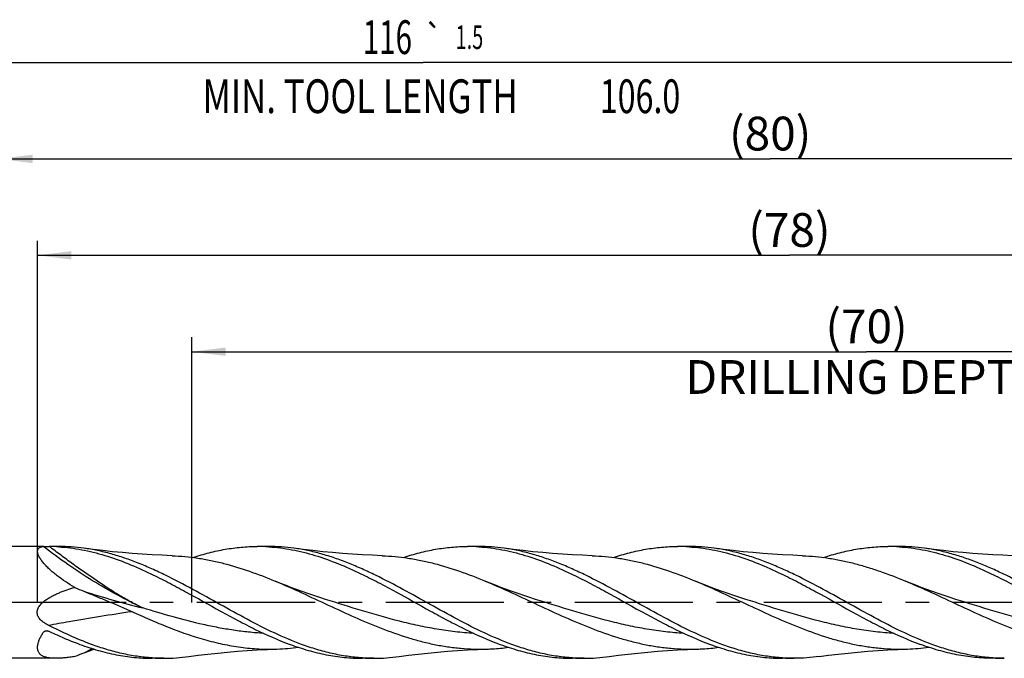
# Model space of a CAD drawing. Units: millimetres. Extents: x 0 to 594, y 0 to 420.
# Drawn here: x 293 to 395, y 205 to 271 of the extents above; entities that cross this region are included whole.
import ezdxf
from ezdxf.enums import TextEntityAlignment as Align

# ---------------------------------------------------------------- set-up
doc = ezdxf.new("R2010")
doc.units = ezdxf.units.MM
doc.header["$LTSCALE"] = 32.67
doc.linetypes.add('CENTER', pattern=[0.6, 0.375, -0.075, 0.075, -0.075])
doc.layers.get('0').update_dxf_attribs({"linetype": 'CONTINUOUS'})
for name, color, linetype in [('607925289-000_AXIS', 7, 'CONTINUOUS'), ('607925289-000_CL', 7, 'CONTINUOUS'), ('607925289-000_DIM', 7, 'CONTINUOUS')]:
    doc.layers.add(name, color=color, linetype=linetype)
doc.styles.get("Standard").update_dxf_attribs({"font": 'TXT.SHX', "width": 0.7})
doc.styles.add('TEXTSTYLE_2', font='gdt', dxfattribs={"width": 0.7})
doc.dimstyles.new('DIMSTYLE_1', dxfattribs={"dimtxt": 3.5, "dimasz": 3.5, "dimexe": 1.5, "dimexo": 0, "dimgap": 0.875, "dimtad": 1, "dimdec": 3, "dimlfac": 0.5, "dimdsep": 46, "dimtxsty": 'STANDARD', "dimblk": '_FILLED', "dimblk1": '_FILLED', "dimblk2": '_FILLED', "dimcen": 0.09, "dimclrt": 2, "dimadec": 3, "dimazin": 2, "dimtol": 1, "dimtp": 1.5, "dimtm": 1.5, "dimtfac": 1, "dimtdec": 3, "dimtofl": 0, "dimtmove": 0, "dimatfit": 3, "dimldrblk": '_FILLED', "dimfxl": 1, "dimtolj": 1, "dimarcsym": 0})
doc.dimstyles.new('DIMSTYLE_2', dxfattribs={"dimtxt": 3.5, "dimasz": 3.5, "dimexe": 1.5, "dimexo": 0, "dimgap": 0.875, "dimtad": 1, "dimdec": 3, "dimlfac": 0.5, "dimdsep": 46, "dimtxsty": 'STANDARD', "dimblk": '_FILLED', "dimblk1": '_FILLED', "dimblk2": '_FILLED', "dimcen": 0.09, "dimclrt": 2, "dimadec": 3, "dimazin": 2, "dimtp": 0.15, "dimtm": 0.15, "dimtfac": 1, "dimtdec": 3, "dimtofl": 0, "dimtmove": 0, "dimatfit": 3, "dimldrblk": '_FILLED', "dimfxl": 1, "dimtolj": 1, "dimarcsym": 0})

# ---------------------------------------------------------------- blocks, each defined once
blk = doc.blocks.new('_FILLED')
at = {"color": 0, "linetype": 'BYBLOCK'}
blk.add_solid([(0, 0), (-1, 0.125), (-1, -0.125)], dxfattribs=at)
blk = doc.blocks.new('*D0')
at = {"layer": '607925289-000_DIM', "color": 3, "linetype": 'CONTINUOUS'}
for p, q in [((218.83, 210.31), (218.83, 267.81)), ((450.83, 210.31), (450.83, 267.81)), ((218.83, 266.31), (334.83, 266.31)), ((450.83, 266.31), (334.83, 266.31))]:
    blk.add_line(p, q, dxfattribs=at)
at = {"layer": '607925289-000_DIM', "color": 3, "linetype": 'CONTINUOUS', "xscale": 3.5, "yscale": 3.5, "zscale": 3.5, "rotation": 180}
blk.add_blockref('_FILLED', (218.83, 266.31), dxfattribs=at)
at = {"layer": '607925289-000_DIM', "color": 3, "linetype": 'CONTINUOUS', "xscale": 3.5, "yscale": 3.5, "zscale": 3.5}
blk.add_blockref('_FILLED', (450.83, 266.31), dxfattribs=at)
at = {"layer": '607925289-000_DIM', "color": 2, "linetype": 'CONTINUOUS'}
for s, height, width, p in [('116', 3.5, 0.642857, (331.12, 267.19)), ('1.5', 2.45, 0.619048, (339.63, 267.71)), ('MIN. TOOL LENGTH ', 3.5, 0.756303, (328.7, 261.06)), ('106.0', 3.5, 0.7, (357.33, 261.06))]:
    blk.add_text(s, height=height, dxfattribs=dict(at, width=width)).set_placement(p, align=Align.CENTER)
at = {"layer": '607925289-000_DIM', "color": 2, "linetype": 'CONTINUOUS', "style": 'TEXTSTYLE_2'}
blk.add_text('`', height=2.45, dxfattribs=at).set_placement((335.93, 267.71), align=Align.CENTER)
blk = doc.blocks.new('*D1')
at = {"layer": '607925289-000_DIM', "color": 3, "linetype": 'CONTINUOUS'}
for p, q in [((290.83, 210.31), (290.83, 257.81)), ((450.83, 210.31), (450.83, 257.81)), ((290.83, 256.31), (370.83, 256.31)), ((450.83, 256.31), (370.83, 256.31))]:
    blk.add_line(p, q, dxfattribs=at)
at = {"layer": '607925289-000_DIM', "color": 3, "linetype": 'CONTINUOUS', "xscale": 3.5, "yscale": 3.5, "zscale": 3.5, "rotation": 180}
blk.add_blockref('_FILLED', (290.83, 256.31), dxfattribs=at)
at = {"layer": '607925289-000_DIM', "color": 3, "linetype": 'CONTINUOUS', "xscale": 3.5, "yscale": 3.5, "zscale": 3.5}
blk.add_blockref('_FILLED', (450.83, 256.31), dxfattribs=at)
at = {"layer": '607925289-000_DIM', "color": 2, "linetype": 'CONTINUOUS', "insert": (370.83, 260.69), "char_height": 3.5, "width": 12.75, "attachment_point": 2, "line_spacing_factor": 0.9}
blk.add_mtext('(80)', dxfattribs=at)
blk = doc.blocks.new('*D9')
at = {"layer": '607925289-000_DIM', "color": 3, "linetype": 'CONTINUOUS'}
for p, q in [((310.83, 210.31), (310.83, 237.81)), ((450.83, 210.31), (450.83, 237.81)), ((310.83, 236.31), (380.83, 236.31)), ((450.83, 236.31), (380.83, 236.31))]:
    blk.add_line(p, q, dxfattribs=at)
at = {"layer": '607925289-000_DIM', "color": 3, "linetype": 'CONTINUOUS', "xscale": 3.5, "yscale": 3.5, "zscale": 3.5, "rotation": 180}
blk.add_blockref('_FILLED', (310.83, 236.31), dxfattribs=at)
at = {"layer": '607925289-000_DIM', "color": 3, "linetype": 'CONTINUOUS', "xscale": 3.5, "yscale": 3.5, "zscale": 3.5}
blk.add_blockref('_FILLED', (450.83, 236.31), dxfattribs=at)
at = {"layer": '607925289-000_DIM', "color": 2, "linetype": 'CONTINUOUS', "insert": (380.83, 240.69), "char_height": 3.5, "width": 56, "attachment_point": 2, "line_spacing_factor": 0.9}
blk.add_mtext('(70)\\PDRILLING DEPTH', dxfattribs=at)
blk = doc.blocks.new('*D11')
at = {"layer": '607925289-000_DIM', "color": 3, "linetype": 'CONTINUOUS'}
for p, q in [((294.83, 210.31), (294.83, 247.81)), ((450.83, 210.31), (450.83, 247.81)), ((294.83, 246.31), (372.83, 246.31)), ((450.83, 246.31), (372.83, 246.31))]:
    blk.add_line(p, q, dxfattribs=at)
at = {"layer": '607925289-000_DIM', "color": 3, "linetype": 'CONTINUOUS', "xscale": 3.5, "yscale": 3.5, "zscale": 3.5, "rotation": 180}
blk.add_blockref('_FILLED', (294.83, 246.31), dxfattribs=at)
at = {"layer": '607925289-000_DIM', "color": 3, "linetype": 'CONTINUOUS', "xscale": 3.5, "yscale": 3.5, "zscale": 3.5}
blk.add_blockref('_FILLED', (450.83, 246.31), dxfattribs=at)
at = {"layer": '607925289-000_DIM', "color": 2, "linetype": 'CONTINUOUS', "insert": (372.83, 250.69), "char_height": 3.5, "width": 12.75, "attachment_point": 2, "line_spacing_factor": 0.9}
blk.add_mtext('(78)', dxfattribs=at)

msp = doc.modelspace()

# ---------------------------------------------------------------- linework, layer by layer
at = {"layer": '607925289-000_AXIS', "color": 1, "linetype": 'CENTER'}
msp.add_line((460.8261, 210.3124), (215.8261, 210.3124), dxfattribs=at)
at = {"layer": '607925289-000_CL', "color": 7, "linetype": 'CONTINUOUS'}
for p, q in [((295.44, 216.1124), (291.0261, 216.1124)), ((297.0226, 216.1124), (296.0613, 216.1124)), ((318.8227, 216.1124), (317.6237, 216.1124)), ((340.6226, 216.1124), (339.4237, 216.1124)), ((362.4227, 216.1124), (361.2237, 216.1124)), ((384.2227, 216.1124), (383.0237, 216.1124)), ((324.6981, 210.6273), (324.6979, 210.6273)), ((346.4981, 210.6273), (346.4976, 210.6274)), ((368.2981, 210.6273), (368.2976, 210.6274)), ((390.0981, 210.6273), (390.0976, 210.6274)), ((296.6907, 204.5124), (291.0261, 204.5124)), ((307.9226, 204.5124), (306.7237, 204.5124)), ((329.7227, 204.5124), (328.5237, 204.5124)), ((351.5227, 204.5124), (350.3237, 204.5124)), ((373.3227, 204.5124), (372.1237, 204.5124)), ((395.1226, 204.5124), (393.9237, 204.5124))]:
    msp.add_line(p, q, dxfattribs=at)
for points in [[(308.7811, 215.1543), (307.7668, 215.1937), (306.7244, 215.2462), (305.6878, 215.3104), (304.6571, 215.3862), (303.6325, 215.4736), (302.614, 215.5724), (301.6018, 215.6824), (300.596, 215.8037), (299.6274, 215.9318)], [(330.5809, 215.1543), (329.5666, 215.1937), (328.5243, 215.2462), (327.4877, 215.3104), (326.457, 215.3862), (325.4325, 215.4736), (324.414, 215.5724), (323.4018, 215.6824), (322.3961, 215.8037), (321.4275, 215.9318)], [(352.3809, 215.1543), (351.3667, 215.1937), (350.3243, 215.2462), (349.2877, 215.3104), (348.2571, 215.3862), (347.2325, 215.4736), (346.2141, 215.5724), (345.2019, 215.6824), (344.1961, 215.8037), (343.2276, 215.9318)], [(374.1809, 215.1543), (373.1667, 215.1937), (372.1244, 215.2462), (371.0878, 215.3104), (370.0572, 215.3862), (369.0326, 215.4736), (368.0142, 215.5724), (367.002, 215.6824), (365.9961, 215.8037), (365.0276, 215.9318)], [(395.981, 215.1543), (394.9667, 215.1937), (393.9243, 215.2462), (392.8877, 215.3104), (391.857, 215.3862), (390.8324, 215.4736), (389.814, 215.5724), (388.8018, 215.6825), (387.796, 215.8037), (386.8274, 215.9318)], [(324.6981, 210.6273), (324.1048, 210.816), (323.4867, 211.0193), (322.8775, 211.2266), (322.2772, 211.4377), (321.6859, 211.6524), (321.1046, 211.8703), (320.5332, 212.0913), (319.9719, 212.315), (319.4792, 212.5171)], [(346.4981, 210.6273), (345.9022, 210.8168), (345.2825, 211.0207), (344.6728, 211.2282), (344.0732, 211.4391), (343.4836, 211.6533), (342.9041, 211.8705), (342.3347, 212.0907), (341.7754, 212.3136), (341.2793, 212.517)], [(368.2981, 210.6273), (367.6992, 210.8178), (367.0776, 211.0224), (366.467, 211.2302), (365.868, 211.4409), (365.2801, 211.6545), (364.7023, 211.8712), (364.1346, 212.0907), (363.5769, 212.313), (363.0793, 212.517)], [(390.0981, 210.6273), (389.5021, 210.8168), (388.8823, 211.0208), (388.2725, 211.2283), (387.6727, 211.4392), (387.0831, 211.6534), (386.5035, 211.8707), (385.9341, 212.0909), (385.3748, 212.3139), (384.879, 212.5171)], [(310.5275, 204.6931), (311.496, 204.8212), (312.5018, 204.9424), (313.514, 205.0525), (314.5325, 205.1513), (315.5571, 205.2387), (316.5878, 205.3145), (317.6244, 205.3787), (318.6668, 205.4311), (319.681, 205.4706)], [(332.3275, 204.6931), (333.2961, 204.8212), (334.3019, 204.9425), (335.3141, 205.0525), (336.3326, 205.1513), (337.3571, 205.2387), (338.3878, 205.3145), (339.4243, 205.3787), (340.4666, 205.4311), (341.4808, 205.4706)], [(354.1275, 204.6931), (355.0961, 204.8212), (356.1019, 204.9424), (357.114, 205.0525), (358.1325, 205.1513), (359.1571, 205.2387), (360.1877, 205.3145), (361.2243, 205.3787), (362.2666, 205.4311), (363.2809, 205.4706)], [(375.9276, 204.6931), (376.8962, 204.8212), (377.9019, 204.9425), (378.9141, 205.0525), (379.9325, 205.1513), (380.9571, 205.2387), (381.9878, 205.3145), (383.0244, 205.3787), (384.0667, 205.4311), (385.0809, 205.4706)]]:
    msp.add_lwpolyline(points, dxfattribs=at)
for centre, radius, start, end in [((295.8226, 197.3667), 18.7457, 86.337094, 89.270287), ((297.0129, 197.1033), 19.0092, 82.094327, 89.970498), ((317.6233, 197.3788), 18.7336, 86.336291, 89.998823), ((318.8128, 197.1024), 19.01, 82.094201, 89.970224), ((339.4232, 197.376), 18.7364, 86.337996, 89.998469), ((340.6129, 197.1037), 19.0088, 82.093824, 89.970566), ((361.2232, 197.377), 18.7355, 86.337856, 89.998539), ((362.4129, 197.1029), 19.0095, 82.094008, 89.97046), ((383.0242, 197.4062), 18.7062, 86.333765, 90.001696), ((384.2127, 197.1015), 19.0109, 82.094766, 89.970027), ((319.4267, 258.8885), 51.3883, 246.211355, 247.332507), ((319.4136, 150.3718), 58.1447, 108.718991, 109.901487), ((318.9071, 228.3954), 22.9379, 271.933611, 277.463914), ((384.3091, 228.3707), 22.9131, 271.930422, 277.466007), ((312.3567, 169.8778), 37.4014, 109.905547, 111.418439), ((307.9231, 223.2485), 18.736, 266.337863, 269.998582), ((307.9129, 223.5212), 19.0088, 270.029364, 277.905867), ((329.7231, 223.2438), 18.7313, 266.337023, 269.998736), ((329.7128, 223.5229), 19.0105, 270.029807, 277.905703), ((351.523, 223.2399), 18.7275, 266.336648, 269.999119), ((351.5127, 223.5233), 19.0109, 270.029933, 277.905575), ((373.3229, 223.241), 18.7285, 266.336903, 269.99917), ((395.123, 223.241), 18.7286, 266.335743, 269.99907)]:
    msp.add_arc(centre, radius, start, end, dxfattribs=at)
at = {"layer": '607925289-000_CL', "color": 9, "linetype": 'CONTINUOUS'}
for centre, radius, start, end in [((327.4472, 298.0503), 90.9419, 252.184015, 256.19389), ((301.7163, 188.1894), 20.0539, 107.763839, 108.238498), ((301.7078, 188.2161), 20.026, 107.09163, 107.763883), ((319.3146, 169.1657), 40.9277, 117.354113, 118.759986)]:
    msp.add_arc(centre, radius, start, end, dxfattribs=at)
at = {"layer": '607925289-000_CL', "color": 7, "linetype": 'CONTINUOUS'}
for points, knots in [([(298.6985, 211.8662), (298.3769, 212.0505), (297.7501, 212.4331), (297.0054, 212.9585), (296.4506, 213.4039), (296.0665, 213.7432), (295.7175, 214.087), (295.4121, 214.43), (295.1957, 214.7169), (295.0547, 214.9406), (294.9698, 215.0972), (294.9033, 215.2463), (294.8564, 215.3866), (294.8295, 215.5169), (294.8231, 215.636), (294.8374, 215.7433), (294.8726, 215.8376), (294.9279, 215.9178), (295.0014, 215.9833), (295.0912, 216.0343), (295.1957, 216.072), (295.3134, 216.0972), (295.3966, 216.106), (295.44, 216.1088)], [0, 0, 0, 0, 0.17343062, 0.34336564, 0.42601727, 0.50622902, 0.58302396, 0.65511383, 0.72091081, 0.75092228, 0.77873347, 0.80419001, 0.82721186, 0.84783117, 0.86623435, 0.88279995, 0.89810959, 0.91289524, 0.92790978, 0.94378316, 0.96094838, 0.9796529, 1, 1, 1, 1]), ([(295.44, 216.1088), (295.4585, 216.11), (295.5015, 216.1109), (295.5714, 216.1117), (295.6508, 216.112), (295.7619, 216.1122), (295.8991, 216.1121), (296.0083, 216.1116), (296.0613, 216.1109)], [0, 0, 0, 0, 0.08962454, 0.20761172, 0.33764202, 0.47268717, 0.74424268, 1, 1, 1, 1]), ([(297.0202, 216.0742), (297.4191, 216.0487), (298.2187, 215.972), (299.4144, 215.7828), (300.6096, 215.5215), (302.2144, 215.0786), (304.2198, 214.361), (305.786, 213.6614), (306.5709, 213.2859)], [0, 0, 0, 0, 0.1198048, 0.24053934, 0.3625957, 0.4862841, 0.73925188, 1, 1, 1, 1]), ([(322.226, 205.9528), (321.2676, 206.3051), (319.3564, 207.12), (316.5498, 208.5481), (313.7482, 210.1007), (310.9474, 211.668), (308.5948, 212.9026), (306.7014, 213.7912), (305.2899, 214.3896), (303.8776, 214.9136), (302.4642, 215.3532), (301.0498, 215.7003), (300.1008, 215.8664), (299.6274, 215.9318)], [0, 0, 0, 0, 0.12343756, 0.25079058, 0.3805508, 0.51061107, 0.63879164, 0.70161734, 0.76339722, 0.82406787, 0.88364559, 0.94222999, 1, 1, 1, 1]), ([(310.9867, 214.9728), (311.534, 215.1543), (312.6302, 215.4796), (314.2933, 215.8415), (315.958, 216.0628), (317.0701, 216.1124), (317.6237, 216.1124)], [0, 0, 0, 0, 0.25581953, 0.50686464, 0.75437352, 1, 1, 1, 1]), ([(318.8204, 216.0742), (319.2193, 216.0487), (320.0189, 215.972), (321.2146, 215.7827), (322.4098, 215.5214), (324.0146, 215.0786), (326.0199, 214.3609), (327.5861, 213.6613), (328.371, 213.2858)], [0, 0, 0, 0, 0.1198043, 0.24053898, 0.3625954, 0.48628403, 0.73925207, 1, 1, 1, 1]), ([(344.026, 205.9528), (343.0676, 206.3051), (341.1565, 207.12), (338.3499, 208.5481), (335.5483, 210.1006), (332.7475, 211.668), (330.3948, 212.9026), (328.5014, 213.7911), (327.09, 214.3896), (325.6776, 214.9136), (324.2643, 215.3532), (322.8499, 215.7003), (321.9009, 215.8664), (321.4275, 215.9318)], [0, 0, 0, 0, 0.12343748, 0.25079045, 0.3805506, 0.51061083, 0.63879144, 0.70161709, 0.76339707, 0.82406772, 0.88364553, 0.94222994, 1, 1, 1, 1]), ([(332.7866, 214.9727), (333.3339, 215.1543), (334.4302, 215.4796), (336.0933, 215.8415), (337.7579, 216.0628), (338.8701, 216.1124), (339.4237, 216.1124)], [0, 0, 0, 0, 0.2558195, 0.50686473, 0.7543736, 1, 1, 1, 1]), ([(340.6199, 216.0742), (341.0188, 216.0487), (341.8184, 215.972), (343.0142, 215.7828), (344.2095, 215.5215), (345.8143, 215.0787), (347.8197, 214.361), (349.386, 213.6614), (350.1709, 213.2859)], [0, 0, 0, 0, 0.1198044, 0.24053905, 0.36259535, 0.48628387, 0.73925181, 1, 1, 1, 1]), ([(365.826, 205.9528), (364.8676, 206.3051), (362.9565, 207.12), (360.1499, 208.5481), (357.3483, 210.1006), (354.5475, 211.668), (352.1949, 212.9026), (350.3015, 213.7911), (348.89, 214.3896), (347.4777, 214.9135), (346.0643, 215.3532), (344.65, 215.7002), (343.701, 215.8664), (343.2276, 215.9318)], [0, 0, 0, 0, 0.12343746, 0.25079042, 0.38055053, 0.51061075, 0.63879136, 0.70161704, 0.76339703, 0.82406771, 0.88364553, 0.94222995, 1, 1, 1, 1]), ([(354.5864, 214.9727), (355.1337, 215.1542), (356.23, 215.4795), (357.8931, 215.8415), (359.5579, 216.0628), (360.67, 216.1125), (361.2237, 216.1124)], [0, 0, 0, 0, 0.25581987, 0.50686518, 0.75437389, 1, 1, 1, 1]), ([(362.4199, 216.0742), (362.8189, 216.0487), (363.6185, 215.972), (364.8142, 215.7828), (366.0095, 215.5215), (367.6144, 215.0786), (369.6198, 214.361), (371.1861, 213.6613), (371.9709, 213.2858)], [0, 0, 0, 0, 0.11980428, 0.2405389, 0.36259511, 0.48628354, 0.73925162, 1, 1, 1, 1]), ([(387.626, 205.9528), (386.6676, 206.3051), (384.7565, 207.12), (381.9499, 208.5481), (379.1483, 210.1006), (376.3475, 211.668), (373.9949, 212.9026), (372.1015, 213.7911), (370.69, 214.3896), (369.2777, 214.9135), (367.8643, 215.3532), (366.45, 215.7002), (365.501, 215.8664), (365.0276, 215.9318)], [0, 0, 0, 0, 0.12343747, 0.2507904, 0.38055052, 0.51061072, 0.63879133, 0.70161704, 0.76339701, 0.82406767, 0.8836455, 0.94222993, 1, 1, 1, 1]), ([(376.386, 214.9725), (376.9333, 215.1541), (378.0297, 215.4795), (379.693, 215.8414), (381.3578, 216.0628), (382.47, 216.1124), (383.0237, 216.1124)], [0, 0, 0, 0, 0.25581973, 0.5068649, 0.75437416, 1, 1, 1, 1]), ([(384.2204, 216.0742), (384.6193, 216.0487), (385.4189, 215.972), (386.6145, 215.7827), (387.8098, 215.5214), (389.4145, 215.0786), (391.4198, 214.3609), (392.986, 213.6614), (393.7709, 213.2859)], [0, 0, 0, 0, 0.11980433, 0.24053912, 0.36259549, 0.48628402, 0.73925211, 1, 1, 1, 1]), ([(409.426, 205.9528), (408.4676, 206.3051), (406.5564, 207.1201), (403.7498, 208.5481), (400.9482, 210.1007), (398.1474, 211.668), (395.7947, 212.9026), (393.9013, 213.7912), (392.4899, 214.3897), (391.0775, 214.9136), (389.6642, 215.3532), (388.2498, 215.7003), (387.3008, 215.8665), (386.8274, 215.9318)], [0, 0, 0, 0, 0.12343755, 0.25079061, 0.38055085, 0.51061111, 0.63879167, 0.70161737, 0.76339727, 0.82406787, 0.88364562, 0.94222997, 1, 1, 1, 1]), ([(308.7811, 215.1543), (309.2275, 215.1394), (310.122, 215.0827), (311.4612, 214.9189), (312.8, 214.6791), (314.5949, 214.2609), (316.8378, 213.5678), (318.5973, 212.8835), (319.4792, 212.5171)], [0, 0, 0, 0, 0.1209443, 0.24253969, 0.36514898, 0.48906089, 0.74141587, 1, 1, 1, 1]), ([(330.5809, 215.1543), (331.0273, 215.1394), (331.9218, 215.0827), (333.2611, 214.919), (334.5999, 214.6791), (336.3949, 214.2609), (338.6378, 213.5678), (340.3974, 212.8834), (341.2793, 212.517)], [0, 0, 0, 0, 0.12094423, 0.24253949, 0.36514876, 0.48906045, 0.74141561, 1, 1, 1, 1]), ([(352.3809, 215.1543), (352.8273, 215.1394), (353.7219, 215.0827), (355.0611, 214.919), (356.3999, 214.6791), (358.1949, 214.2609), (360.4378, 213.5678), (362.1974, 212.8834), (363.0793, 212.517)], [0, 0, 0, 0, 0.12094423, 0.2425395, 0.36514878, 0.48906048, 0.74141564, 1, 1, 1, 1]), ([(374.1809, 215.1543), (374.6273, 215.1394), (375.5218, 215.0827), (376.861, 214.919), (378.1998, 214.6792), (379.538, 214.3674), (380.8757, 213.9888), (382.669, 213.4), (383.9972, 212.8835), (384.879, 212.5171)], [0, 0, 0, 0, 0.12093779, 0.24252658, 0.36512921, 0.48903431, 0.61443686, 0.74143045, 1, 1, 1, 1]), ([(306.5709, 213.2859), (307.1786, 212.9951), (308.3906, 212.3847), (310.7986, 211.0892), (313.1881, 209.7377), (315.5944, 208.4311), (317.9735, 207.2134), (319.7952, 206.4056), (321.027, 205.9528)], [0, 0, 0, 0, 0.12458601, 0.25093521, 0.50567648, 0.63228967, 0.75728602, 1, 1, 1, 1]), ([(319.4792, 212.5171), (320.4035, 212.133), (322.2425, 211.3167), (324.9759, 210.0344), (327.7101, 208.7708), (330.4484, 207.6113), (332.7512, 206.7928), (334.5967, 206.2667), (335.9729, 205.945), (337.3496, 205.6994), (338.7269, 205.5345), (340.1045, 205.453), (341.0227, 205.4553), (341.4808, 205.4706)], [0, 0, 0, 0, 0.12872755, 0.25867686, 0.38828221, 0.51606051, 0.64097795, 0.70225345, 0.76277496, 0.82264266, 0.88200609, 0.94105396, 1, 1, 1, 1]), ([(328.371, 213.2858), (328.9787, 212.9951), (330.1907, 212.3846), (332.5987, 211.0891), (334.9882, 209.7377), (337.3945, 208.431), (339.7736, 207.2134), (341.5952, 206.4056), (342.827, 205.9528)], [0, 0, 0, 0, 0.12458621, 0.25093547, 0.50567665, 0.63228977, 0.75728611, 1, 1, 1, 1]), ([(341.2793, 212.517), (342.2037, 212.133), (344.0426, 211.3166), (346.776, 210.0344), (349.5103, 208.7708), (352.2485, 207.6112), (354.5513, 206.7927), (356.3968, 206.2666), (357.773, 205.945), (359.1497, 205.6994), (360.527, 205.5344), (361.9045, 205.453), (362.8228, 205.4553), (363.2809, 205.4706)], [0, 0, 0, 0, 0.1287277, 0.25867708, 0.38828242, 0.51606066, 0.64097802, 0.70225348, 0.76277496, 0.82264264, 0.88200607, 0.94105394, 1, 1, 1, 1]), ([(350.1709, 213.2859), (350.7785, 212.9951), (351.9906, 212.3847), (354.3986, 211.0892), (356.7881, 209.7377), (359.1944, 208.4311), (361.5735, 207.2134), (363.3952, 206.4056), (364.627, 205.9528)], [0, 0, 0, 0, 0.12458609, 0.25093529, 0.50567647, 0.63228963, 0.75728603, 1, 1, 1, 1]), ([(363.0793, 212.517), (364.0037, 212.133), (365.8427, 211.3166), (368.576, 210.0343), (371.3103, 208.7708), (374.0485, 207.6112), (376.3513, 206.7927), (378.1969, 206.2666), (379.573, 205.945), (380.9498, 205.6994), (382.3271, 205.5345), (383.7046, 205.4529), (384.6228, 205.4554), (385.0809, 205.4706)], [0, 0, 0, 0, 0.12872775, 0.25867718, 0.38828253, 0.51606076, 0.6409781, 0.70225359, 0.762775, 0.82264277, 0.88200592, 0.94105391, 1, 1, 1, 1]), ([(371.9709, 213.2858), (372.5786, 212.9951), (373.7907, 212.3847), (376.1987, 211.0891), (378.5882, 209.7377), (380.9944, 208.431), (383.3736, 207.2134), (385.1952, 206.4055), (386.427, 205.9528)], [0, 0, 0, 0, 0.12458612, 0.25093534, 0.50567639, 0.63228976, 0.75728584, 1, 1, 1, 1]), ([(384.879, 212.5171), (385.8034, 212.1331), (387.6424, 211.3167), (390.3758, 210.0344), (393.1101, 208.7708), (395.8484, 207.6113), (398.1512, 206.7927), (399.9968, 206.2666), (401.373, 205.945), (402.7498, 205.6994), (404.1271, 205.5344), (405.5047, 205.453), (406.4229, 205.4553), (406.881, 205.4706)], [0, 0, 0, 0, 0.12872742, 0.25867672, 0.38828216, 0.51606053, 0.64097798, 0.70225343, 0.76277494, 0.82264262, 0.88200604, 0.94105391, 1, 1, 1, 1]), ([(393.7709, 213.2859), (394.3785, 212.9951), (395.5906, 212.3847), (397.9986, 211.0892), (400.3881, 209.7377), (402.7944, 208.4311), (405.1735, 207.2134), (406.9952, 206.4055), (408.227, 205.9528)], [0, 0, 0, 0, 0.12458614, 0.25093524, 0.50567649, 0.63228968, 0.75728609, 1, 1, 1, 1]), ([(295.9408, 207.9492), (295.8167, 208.0124), (295.6343, 208.1151), (295.4052, 208.2732), (295.2432, 208.4043), (295.0945, 208.5502), (294.9645, 208.7132), (294.8615, 208.8949), (294.7959, 209.0945), (294.7779, 209.3051), (294.8097, 209.5151), (294.8843, 209.7147), (294.991, 209.8995), (295.1207, 210.0693), (295.3155, 210.2772), (295.5885, 210.507), (295.9424, 210.7462), (296.3134, 210.9575), (296.6957, 211.1467), (297.0863, 211.3176), (297.483, 211.4732), (298.0182, 211.6632), (298.4255, 211.7886), (298.6985, 211.8662)], [0, 0, 0, 0, 0.06168605, 0.09246676, 0.12319915, 0.15388769, 0.18454757, 0.21521438, 0.24595155, 0.27684298, 0.30794266, 0.33923218, 0.37064908, 0.40213379, 0.43364855, 0.49666063, 0.55966492, 0.62263864, 0.68558054, 0.7484957, 0.81139057, 0.87427094, 1, 1, 1, 1]), ([(299.6209, 211.4703), (300.0341, 211.2978), (300.8632, 210.9559), (302.1104, 210.4466), (303.3578, 209.9294), (304.1842, 209.5695), (304.5944, 209.3817)], [0, 0, 0, 0, 0.2490111, 0.49877412, 0.74914948, 1, 1, 1, 1]), ([(304.5936, 209.3821), (305.2198, 209.0955), (306.4689, 208.5337), (308.3511, 207.7453), (310.2349, 207.04), (312.1207, 206.441), (314.0088, 205.9683), (315.8992, 205.6378), (317.791, 205.4609), (319.0527, 205.4497), (319.681, 205.4706)], [0, 0, 0, 0, 0.13128621, 0.26110977, 0.38898165, 0.51464975, 0.63814278, 0.75978104, 0.88014471, 1, 1, 1, 1]), ([(300.426, 205.9528), (299.6678, 206.2315), (298.1536, 206.8583), (296.68, 207.5731), (295.9408, 207.9492)], [0, 0, 0, 0, 0.4934164, 1, 1, 1, 1]), ([(294.8618, 205.9528), (294.8827, 206.0556), (294.9426, 206.2672), (295.0716, 206.5844), (295.239, 206.9111), (295.3697, 207.127), (295.44, 207.2359)], [0, 0, 0, 0, 0.2223808, 0.46500653, 0.725237, 1, 1, 1, 1]), ([(295.44, 207.2359), (295.4553, 207.2597), (295.5016, 207.2988), (295.5555, 207.3217), (295.584, 207.331)], [0, 0, 0, 0, 0.48597251, 1, 1, 1, 1]), ([(295.584, 207.331), (295.6227, 207.3435), (295.7036, 207.359), (295.8265, 207.3604), (295.9476, 207.342), (296.025, 207.3158), (296.0613, 207.2986)], [0, 0, 0, 0, 0.25001489, 0.50199309, 0.75296532, 1, 1, 1, 1]), ([(296.0613, 207.2986), (296.3239, 207.1735), (297.3637, 206.6898), (298.4236, 206.2481), (299.227, 205.9528)], [0, 0, 0, 0, 0.25364804, 1, 1, 1, 1]), ([(296.6907, 204.5124), (296.5499, 204.5124), (296.2786, 204.5207), (295.8908, 204.567), (295.5943, 204.642), (295.3847, 204.7291), (295.2463, 204.8066), (295.1245, 204.8988), (295.021, 205.0065), (294.9379, 205.13), (294.8765, 205.269), (294.8381, 205.4226), (294.8227, 205.5895), (294.8301, 205.7684), (294.8491, 205.8904), (294.8618, 205.9528)], [0, 0, 0, 0, 0.15187046, 0.29247031, 0.42063285, 0.4801123, 0.53680439, 0.5912567, 0.64432345, 0.69714774, 0.75105082, 0.8073449, 0.86714012, 0.93121757, 1, 1, 1, 1]), ([(299.227, 205.9528), (299.8441, 205.726), (301.0799, 205.3174), (302.9587, 204.8583), (304.8402, 204.576), (306.0982, 204.5125), (306.7237, 204.5124)], [0, 0, 0, 0, 0.25708964, 0.50843725, 0.75540486, 1, 1, 1, 1]), ([(306.7264, 204.5507), (306.1995, 204.5844), (305.142, 204.6967), (303.5631, 204.9935), (301.9857, 205.4119), (300.9456, 205.7619), (300.426, 205.9528)], [0, 0, 0, 0, 0.24457326, 0.49199829, 0.74353006, 1, 1, 1, 1]), ([(321.027, 205.9528), (321.6441, 205.726), (322.8799, 205.3174), (324.7587, 204.8582), (326.6402, 204.576), (327.8982, 204.5124), (328.5237, 204.5124)], [0, 0, 0, 0, 0.25708966, 0.50843744, 0.7554049, 1, 1, 1, 1]), ([(328.5264, 204.5507), (327.9995, 204.5844), (326.942, 204.6967), (325.3631, 204.9935), (323.7857, 205.4119), (322.7456, 205.7619), (322.226, 205.9528)], [0, 0, 0, 0, 0.24457312, 0.4919982, 0.74352993, 1, 1, 1, 1]), ([(341.4808, 205.4706), (341.6647, 205.4767), (342.4021, 205.5104), (343.1377, 205.5803), (343.687, 205.652)], [0, 0, 0, 0, 0.24936426, 1, 1, 1, 1]), ([(342.827, 205.9528), (343.4441, 205.726), (344.6799, 205.3174), (346.5587, 204.8582), (348.4402, 204.576), (349.6982, 204.5124), (350.3237, 204.5124)], [0, 0, 0, 0, 0.25708963, 0.50843742, 0.75540491, 1, 1, 1, 1]), ([(350.3264, 204.5507), (349.7995, 204.5844), (348.742, 204.6967), (347.1631, 204.9935), (345.5857, 205.4119), (344.5456, 205.7619), (344.026, 205.9528)], [0, 0, 0, 0, 0.24457311, 0.49199819, 0.74353004, 1, 1, 1, 1]), ([(363.2809, 205.4706), (363.4648, 205.4767), (364.2022, 205.5104), (364.9379, 205.5803), (365.4873, 205.652)], [0, 0, 0, 0, 0.24936413, 1, 1, 1, 1]), ([(364.627, 205.9528), (365.2441, 205.726), (366.4799, 205.3174), (368.3587, 204.8582), (370.2402, 204.576), (371.4982, 204.5124), (372.1237, 204.5124)], [0, 0, 0, 0, 0.25708949, 0.5084374, 0.75540493, 1, 1, 1, 1]), ([(372.1264, 204.5507), (371.5995, 204.5844), (370.542, 204.6967), (368.9631, 204.9935), (367.3857, 205.4119), (366.3456, 205.7619), (365.826, 205.9528)], [0, 0, 0, 0, 0.24457316, 0.49199828, 0.74352994, 1, 1, 1, 1]), ([(393.9237, 204.5124), (393.2982, 204.5124), (392.0402, 204.576), (390.1587, 204.8582), (388.2799, 205.3174), (387.0441, 205.726), (386.427, 205.9528)], [0, 0, 0, 0, 0.24459511, 0.49156272, 0.74291044, 1, 1, 1, 1]), ([(393.926, 204.5507), (393.3992, 204.5844), (392.3417, 204.6967), (390.763, 204.9935), (389.1856, 205.4119), (388.1456, 205.7619), (387.626, 205.9528)], [0, 0, 0, 0, 0.24457329, 0.49199888, 0.74352935, 1, 1, 1, 1]), ([(298.6985, 204.6962), (298.5227, 204.6701), (298.176, 204.6218), (297.6639, 204.5631), (297.1705, 204.5234), (296.8479, 204.5124), (296.6907, 204.5124)], [0, 0, 0, 0, 0.26433559, 0.5203622, 0.76629771, 1, 1, 1, 1]), ([(375.9276, 204.6931), (375.4952, 204.6335), (374.6283, 204.5429), (373.7571, 204.5124), (373.3227, 204.5124)], [0, 0, 0, 0, 0.50119113, 1, 1, 1, 1])]:
    msp.add_open_spline(points, degree=3, knots=knots, dxfattribs=at)
at = {"layer": '607925289-000_CL', "color": 9, "linetype": 'CONTINUOUS'}
for points, knots in [([(305.7451, 209.7358), (304.8652, 210.1474), (303.1018, 211.0412), (300.5043, 212.5524), (297.9334, 214.2421), (296.264, 215.4696), (295.44, 216.1088)], [0, 0, 0, 0, 0.24007118, 0.48821112, 0.74227661, 1, 1, 1, 1]), ([(305.7451, 209.7358), (305.3348, 209.9332), (304.7225, 210.2438), (303.9172, 210.6883), (303.106, 211.1613), (302.3024, 211.6668), (301.5015, 212.1943), (300.6917, 212.7396), (299.6773, 213.4392), (298.4628, 214.3015), (297.254, 215.1906), (296.4573, 215.8009), (296.0613, 216.1109)], [0, 0, 0, 0, 0.1176187, 0.17728892, 0.23758471, 0.36018453, 0.42246845, 0.4853221, 0.61238555, 0.7407758, 0.87008221, 1, 1, 1, 1]), ([(340.0846, 207.0988), (339.4422, 207.1367), (338.1554, 207.2497), (336.2303, 207.5232), (334.3063, 207.8915), (331.7329, 208.4945), (328.528, 209.4146), (325.9797, 210.2263), (324.6981, 210.6273)], [0, 0, 0, 0, 0.12196491, 0.24467232, 0.36835457, 0.49310875, 0.74548639, 1, 1, 1, 1]), ([(361.8853, 207.0988), (361.2428, 207.1367), (359.9559, 207.2496), (358.0308, 207.5231), (356.1067, 207.8915), (353.5332, 208.4944), (350.3282, 209.4146), (347.7798, 210.2262), (346.4981, 210.6273)], [0, 0, 0, 0, 0.12196486, 0.24467216, 0.3683543, 0.49310841, 0.74548612, 1, 1, 1, 1]), ([(383.6868, 207.0987), (383.0443, 207.1366), (381.7573, 207.2495), (379.8319, 207.5229), (377.9077, 207.8913), (375.3339, 208.4943), (372.1286, 209.4145), (369.5799, 210.2262), (368.2981, 210.6273)], [0, 0, 0, 0, 0.12196474, 0.24467177, 0.36835369, 0.49310766, 0.74548551, 1, 1, 1, 1]), ([(405.4851, 207.0988), (404.8426, 207.1367), (403.5558, 207.2496), (401.6307, 207.5231), (399.7066, 207.8915), (397.1331, 208.4945), (393.9281, 209.4146), (391.3798, 210.2262), (390.0981, 210.6273)], [0, 0, 0, 0, 0.12196488, 0.24467219, 0.36835442, 0.49310853, 0.74548625, 1, 1, 1, 1]), ([(318.2846, 207.0988), (317.7613, 207.1297), (316.7135, 207.216), (315.145, 207.4155), (313.5769, 207.6805), (311.4797, 208.1147), (308.8623, 208.7885), (306.7863, 209.4137), (305.7451, 209.7358)], [0, 0, 0, 0, 0.12242645, 0.24541662, 0.36914837, 0.49373028, 0.74546684, 1, 1, 1, 1]), ([(295.9408, 207.9492), (296.6581, 208.0808), (299.5367, 208.5933), (302.4244, 209.0539), (304.5944, 209.3818)], [0, 0, 0, 0, 0.24941023, 1, 1, 1, 1])]:
    msp.add_open_spline(points, degree=3, knots=knots, dxfattribs=at)

# ---------------------------------------------------------------- dimensions: what is measured, and where the dimension line sits
at = {"layer": '607925289-000_DIM', "color": 3, "linetype": 'CONTINUOUS'}
for base, p1, text, dimstyle, picture, middle in [((450.8261, 266.3124), (218.8261, 210.3124), '<>\\PMIN. TOOL LENGTH 106.0[.1]', 'DIMSTYLE_1', '*D0', (334.8261, 266.3124)), ((450.8261, 246.3124), (294.8261, 210.3124), '(<>)', 'DIMSTYLE_2', '*D11', (372.8261, 246.3124)), ((450.8261, 236.3124), (310.8261, 210.3124), '(<>)\\PDRILLING DEPTH', 'DIMSTYLE_2', '*D9', (380.8261, 236.3124))]:
    dim = msp.add_linear_dim(base=base, p1=p1, p2=(450.8261, 210.3124), text=text, dimstyle=dimstyle, dxfattribs=at)
    dim.commit()
    dim.dimension.update_dxf_attribs({"geometry": picture, "text_midpoint": middle, "dimtype": 160})
dim = msp.add_linear_dim(base=(290.8261, 256.3124), p1=(450.8261, 210.3124), p2=(290.8261, 210.3124), angle=180, text='(<>)', dimstyle='DIMSTYLE_2', dxfattribs=at)
dim.commit()
dim.dimension.update_dxf_attribs({"geometry": '*D1', "text_midpoint": (370.8261, 256.3124), "dimtype": 160})

doc.saveas('drawing.dxf')
